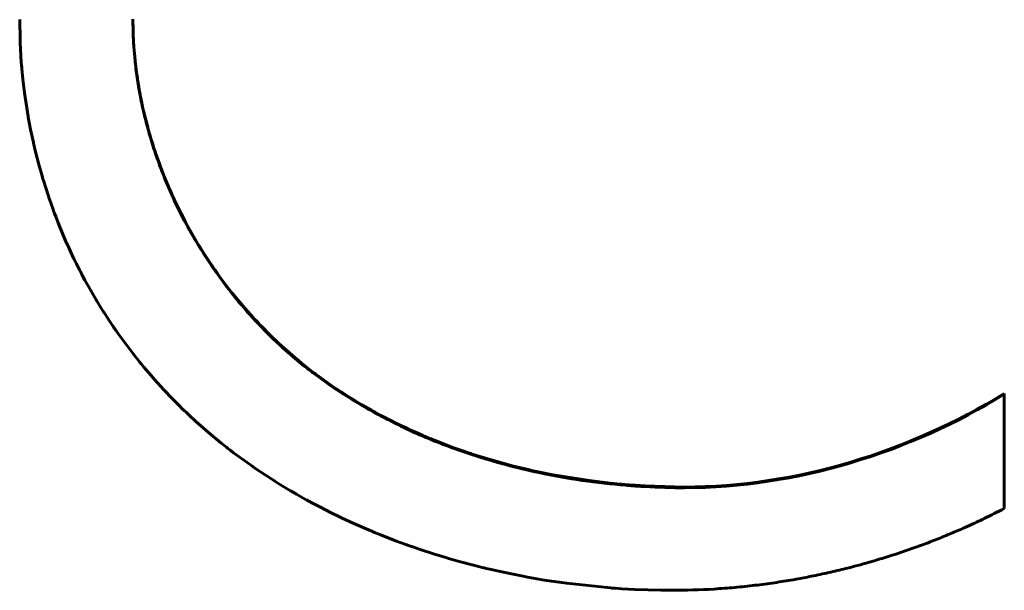
# Model space of a CAD drawing. Units: millimetres. Extents: x -927 to 2003, y 571 to 1729.
# Drawn here: x -34 to -32, y 1233 to 1235 of the extents above; entities that cross this region are included whole.
import ezdxf

# ---------------------------------------------------------------- set-up
doc = ezdxf.new("R2010")
doc.units = ezdxf.units.MM
doc.linetypes.add('K5LT_BASIC', pattern=[0])
doc.linetypes.add('K5LT_THIN', pattern=[0])

msp = doc.modelspace()

# ---------------------------------------------------------------- linework, layer by layer
at = {"linetype": 'K5LT_BASIC', "lineweight": 60}
for p, q in [((-33.7091, 1234.617), (-33.7084, 1234.577)), ((-33.486, 1234.6078), (-33.4861, 1234.6174)), ((-33.4859, 1234.6007), (-33.486, 1234.6078)), ((-33.4858, 1234.5972), (-33.4859, 1234.6007)), ((-33.4858, 1234.5955), (-33.4858, 1234.5972)), ((-33.4857, 1234.5946), (-33.4858, 1234.5955)), ((-33.4857, 1234.5941), (-33.4857, 1234.5946)), ((-33.4857, 1234.5934), (-33.4857, 1234.5941)), ((-33.4856, 1234.5919), (-33.4857, 1234.5934)), ((-33.4856, 1234.5911), (-33.4856, 1234.5919)), ((-33.4855, 1234.5877), (-33.4856, 1234.5911)), ((-33.4841, 1234.5626), (-33.4855, 1234.5877)), ((-33.7084, 1234.577), (-33.7083, 1234.5759)), ((-33.7083, 1234.5759), (-33.7082, 1234.5737)), ((-33.7082, 1234.5737), (-33.7081, 1234.5692)), ((-33.7081, 1234.5692), (-33.7076, 1234.5603)), ((-33.7076, 1234.5603), (-33.7066, 1234.5425)), ((-33.4831, 1234.55), (-33.4841, 1234.5626)), ((-33.4826, 1234.5438), (-33.4831, 1234.55)), ((-33.7066, 1234.5425), (-33.7053, 1234.5254)), ((-33.4822, 1234.5406), (-33.4826, 1234.5438)), ((-33.4821, 1234.5391), (-33.4822, 1234.5406)), ((-33.482, 1234.5383), (-33.4821, 1234.5391)), ((-33.4816, 1234.5347), (-33.482, 1234.5383)), ((-33.4814, 1234.5323), (-33.4816, 1234.5347)), ((-33.4812, 1234.5311), (-33.4814, 1234.5323)), ((-33.4812, 1234.5305), (-33.4812, 1234.5311)), ((-33.4803, 1234.5226), (-33.4812, 1234.5305)), ((-33.7053, 1234.5254), (-33.7051, 1234.5236)), ((-33.7051, 1234.5236), (-33.7048, 1234.5202)), ((-33.7048, 1234.5202), (-33.7042, 1234.5133)), ((-33.7042, 1234.5133), (-33.7028, 1234.4995)), ((-33.4784, 1234.5087), (-33.4803, 1234.5226)), ((-33.4774, 1234.5017), (-33.4784, 1234.5087)), ((-33.7028, 1234.4995), (-33.6995, 1234.472)), ((-33.4769, 1234.4982), (-33.4774, 1234.5017)), ((-33.4766, 1234.4965), (-33.4769, 1234.4982)), ((-33.4765, 1234.4956), (-33.4766, 1234.4965)), ((-33.4753, 1234.4882), (-33.4765, 1234.4956)), ((-33.4729, 1234.4746), (-33.4753, 1234.4882)), ((-33.6995, 1234.472), (-33.6924, 1234.4259)), ((-33.4717, 1234.4678), (-33.4729, 1234.4746)), ((-33.471, 1234.4644), (-33.4717, 1234.4678)), ((-33.4707, 1234.4627), (-33.471, 1234.4644)), ((-33.4705, 1234.4619), (-33.4707, 1234.4627)), ((-33.4692, 1234.4556), (-33.4705, 1234.4619)), ((-33.4663, 1234.4417), (-33.4692, 1234.4556)), ((-33.4647, 1234.4348), (-33.4663, 1234.4417)), ((-33.4639, 1234.4313), (-33.4647, 1234.4348)), ((-33.4634, 1234.4296), (-33.4639, 1234.4313)), ((-33.6924, 1234.4259), (-33.6921, 1234.4242)), ((-33.6921, 1234.4242), (-33.6915, 1234.4208)), ((-33.6915, 1234.4208), (-33.6903, 1234.4139)), ((-33.6903, 1234.4139), (-33.6876, 1234.4003)), ((-33.4632, 1234.4288), (-33.4634, 1234.4296)), ((-33.4615, 1234.4217), (-33.4632, 1234.4288)), ((-33.4577, 1234.4072), (-33.4615, 1234.4217)), ((-33.6876, 1234.4003), (-33.6821, 1234.3745)), ((-33.4558, 1234.4), (-33.4577, 1234.4072)), ((-33.4548, 1234.3964), (-33.4558, 1234.4)), ((-33.4543, 1234.3946), (-33.4548, 1234.3964)), ((-33.454, 1234.3937), (-33.4543, 1234.3946)), ((-33.4519, 1234.3864), (-33.454, 1234.3937)), ((-33.6821, 1234.3745), (-33.6818, 1234.3731)), ((-33.6818, 1234.3731), (-33.6812, 1234.3703)), ((-33.4472, 1234.3711), (-33.4519, 1234.3864)), ((-33.6812, 1234.3703), (-33.6799, 1234.3647)), ((-33.6799, 1234.3647), (-33.6772, 1234.3535)), ((-33.6772, 1234.3535), (-33.6714, 1234.3312)), ((-33.4448, 1234.3635), (-33.4472, 1234.3711)), ((-33.4435, 1234.3597), (-33.4448, 1234.3635)), ((-33.4429, 1234.3578), (-33.4435, 1234.3597)), ((-33.4426, 1234.3569), (-33.4429, 1234.3578)), ((-33.4402, 1234.3498), (-33.4426, 1234.3569)), ((-33.4341, 1234.3328), (-33.4402, 1234.3498)), ((-33.6714, 1234.3312), (-33.6644, 1234.3063)), ((-33.431, 1234.3243), (-33.4341, 1234.3328)), ((-33.4293, 1234.32), (-33.431, 1234.3243)), ((-33.4285, 1234.3179), (-33.4293, 1234.32)), ((-33.4281, 1234.3169), (-33.4285, 1234.3179)), ((-33.4239, 1234.3063), (-33.4281, 1234.3169)), ((-33.6644, 1234.3063), (-33.664, 1234.3051)), ((-33.664, 1234.3051), (-33.6633, 1234.3025)), ((-33.6633, 1234.3025), (-33.6617, 1234.2974)), ((-33.6617, 1234.2974), (-33.6586, 1234.2872)), ((-33.4159, 1234.2871), (-33.4239, 1234.3063)), ((-33.6586, 1234.2872), (-33.652, 1234.2669)), ((-33.4117, 1234.2775), (-33.4159, 1234.2871)), ((-33.4096, 1234.2728), (-33.4117, 1234.2775)), ((-33.652, 1234.2669), (-33.6518, 1234.2666)), ((-33.6518, 1234.2666), (-33.6515, 1234.2657)), ((-33.6515, 1234.2657), (-33.651, 1234.264)), ((-33.651, 1234.264), (-33.6498, 1234.2606)), ((-33.6498, 1234.2606), (-33.6474, 1234.2537)), ((-33.4085, 1234.2704), (-33.4096, 1234.2728)), ((-33.408, 1234.2692), (-33.4085, 1234.2704)), ((-33.4007, 1234.2536), (-33.408, 1234.2692)), ((-33.6474, 1234.2537), (-33.6425, 1234.2401)), ((-33.6425, 1234.2401), (-33.6422, 1234.2394)), ((-33.6422, 1234.2394), (-33.6416, 1234.2378)), ((-33.6416, 1234.2378), (-33.6405, 1234.2347)), ((-33.3911, 1234.2342), (-33.4007, 1234.2536)), ((-33.6405, 1234.2347), (-33.6382, 1234.2286)), ((-33.6382, 1234.2286), (-33.6334, 1234.2164)), ((-33.3862, 1234.2246), (-33.3911, 1234.2342)), ((-33.3837, 1234.2198), (-33.3862, 1234.2246)), ((-33.3824, 1234.2175), (-33.3837, 1234.2198)), ((-33.3818, 1234.2163), (-33.3824, 1234.2175)), ((-33.6334, 1234.2164), (-33.6235, 1234.1921)), ((-33.374, 1234.2021), (-33.3818, 1234.2163)), ((-33.3636, 1234.184), (-33.374, 1234.2021)), ((-33.6235, 1234.1921), (-33.6166, 1234.1763)), ((-33.3582, 1234.175), (-33.3636, 1234.184)), ((-33.6166, 1234.1763), (-33.6161, 1234.1752)), ((-33.6161, 1234.1752), (-33.6151, 1234.173)), ((-33.6151, 1234.173), (-33.6131, 1234.1685)), ((-33.6131, 1234.1685), (-33.609, 1234.1597)), ((-33.609, 1234.1597), (-33.6029, 1234.1467)), ((-33.3555, 1234.1705), (-33.3582, 1234.175)), ((-33.3541, 1234.1682), (-33.3555, 1234.1705)), ((-33.3534, 1234.1671), (-33.3541, 1234.1682)), ((-33.3459, 1234.1552), (-33.3534, 1234.1671)), ((-33.6029, 1234.1467), (-33.6025, 1234.146)), ((-33.6025, 1234.146), (-33.6018, 1234.1444)), ((-33.6018, 1234.1444), (-33.6003, 1234.1414)), ((-33.6003, 1234.1414), (-33.5973, 1234.1354)), ((-33.3343, 1234.1375), (-33.3459, 1234.1552)), ((-33.5973, 1234.1354), (-33.5913, 1234.1233)), ((-33.5913, 1234.1233), (-33.5888, 1234.1186)), ((-33.3284, 1234.1287), (-33.3343, 1234.1375)), ((-33.3254, 1234.1244), (-33.3284, 1234.1287)), ((-33.3238, 1234.1222), (-33.3254, 1234.1244)), ((-33.3231, 1234.1212), (-33.3238, 1234.1222)), ((-33.3155, 1234.1106), (-33.3231, 1234.1212)), ((-33.5888, 1234.1186), (-33.5883, 1234.1176)), ((-33.5883, 1234.1176), (-33.5872, 1234.1155)), ((-33.5872, 1234.1155), (-33.5851, 1234.1115)), ((-33.5851, 1234.1115), (-33.5808, 1234.1034)), ((-33.5808, 1234.1034), (-33.5719, 1234.0874)), ((-33.3017, 1234.092), (-33.3155, 1234.1106)), ((-33.5719, 1234.0874), (-33.5584, 1234.0642)), ((-33.2947, 1234.0829), (-33.3017, 1234.092)), ((-33.2911, 1234.0784), (-33.2947, 1234.0829)), ((-33.5584, 1234.0642), (-33.5578, 1234.0632)), ((-33.5578, 1234.0632), (-33.5567, 1234.0613)), ((-33.2893, 1234.0761), (-33.2911, 1234.0784)), ((-33.2884, 1234.075), (-33.2893, 1234.0761)), ((-33.2866, 1234.0727), (-33.2884, 1234.075)), ((-33.2656, 1234.0476), (-33.2866, 1234.0727)), ((-33.5567, 1234.0613), (-33.5544, 1234.0575)), ((-33.5544, 1234.0575), (-33.5498, 1234.05)), ((-33.5498, 1234.05), (-33.5441, 1234.0409)), ((-33.2548, 1234.0354), (-33.2656, 1234.0476)), ((-33.5441, 1234.0409), (-33.5436, 1234.0403)), ((-33.5436, 1234.0403), (-33.5428, 1234.0389)), ((-33.5428, 1234.0389), (-33.541, 1234.0361)), ((-33.541, 1234.0361), (-33.5374, 1234.0306)), ((-33.5374, 1234.0306), (-33.5302, 1234.0196)), ((-33.2493, 1234.0294), (-33.2548, 1234.0354)), ((-33.2465, 1234.0264), (-33.2493, 1234.0294)), ((-33.2452, 1234.0249), (-33.2465, 1234.0264)), ((-33.2445, 1234.0241), (-33.2452, 1234.0249)), ((-33.2438, 1234.0234), (-33.2445, 1234.0241)), ((-33.2382, 1234.0175), (-33.2438, 1234.0234)), ((-33.5302, 1234.0196), (-33.5249, 1234.0118)), ((-33.5249, 1234.0118), (-33.5242, 1234.0108)), ((-33.5242, 1234.0108), (-33.5229, 1234.0088)), ((-33.5229, 1234.0088), (-33.5201, 1234.0047)), ((-33.5201, 1234.0047), (-33.5144, 1233.9966)), ((-33.2354, 1234.0145), (-33.2382, 1234.0175)), ((-33.234, 1234.0131), (-33.2354, 1234.0145)), ((-33.2333, 1234.0123), (-33.234, 1234.0131)), ((-33.2154, 1233.9943), (-33.2333, 1234.0123)), ((-33.5144, 1233.9966), (-33.5029, 1233.9806)), ((-33.2001, 1233.9796), (-33.2154, 1233.9943)), ((-33.5029, 1233.9806), (-33.4851, 1233.9572)), ((-33.1922, 1233.9724), (-33.2001, 1233.9796)), ((-33.1883, 1233.9688), (-33.1922, 1233.9724)), ((-33.1863, 1233.9671), (-33.1883, 1233.9688)), ((-33.1853, 1233.9662), (-33.1863, 1233.9671)), ((-33.1718, 1233.9544), (-33.1853, 1233.9662)), ((-33.4851, 1233.9572), (-33.4845, 1233.9563)), ((-33.4845, 1233.9563), (-33.4831, 1233.9546)), ((-33.4831, 1233.9546), (-33.4805, 1233.9513)), ((-33.4805, 1233.9513), (-33.4751, 1233.9445)), ((-33.1602, 1233.9446), (-33.1718, 1233.9544)), ((-33.4751, 1233.9445), (-33.4734, 1233.9423)), ((-33.4734, 1233.9423), (-33.4728, 1233.9416)), ((-33.4728, 1233.9416), (-33.4716, 1233.9402)), ((-33.4716, 1233.9402), (-33.4693, 1233.9373)), ((-33.4693, 1233.9373), (-33.4646, 1233.9317)), ((-33.4646, 1233.9317), (-33.4551, 1233.9204)), ((-33.1543, 1233.9398), (-33.1602, 1233.9446)), ((-33.1514, 1233.9374), (-33.1543, 1233.9398)), ((-33.1499, 1233.9362), (-33.1514, 1233.9374)), ((-33.1491, 1233.9356), (-33.1499, 1233.9362)), ((-33.1394, 1233.9279), (-33.1491, 1233.9356)), ((-33.1324, 1233.9225), (-33.1394, 1233.9279)), ((-33.4551, 1233.9204), (-33.439, 1233.9019)), ((-33.1289, 1233.9199), (-33.1324, 1233.9225)), ((-33.1272, 1233.9185), (-33.1289, 1233.9199)), ((-33.1263, 1233.9179), (-33.1272, 1233.9185)), ((-33.1046, 1233.9021), (-33.1263, 1233.9179)), ((-33.439, 1233.9019), (-33.438, 1233.9008)), ((-33.438, 1233.9008), (-33.4361, 1233.8987)), ((-33.4361, 1233.8987), (-33.4323, 1233.8945)), ((-33.4323, 1233.8945), (-33.4247, 1233.8862)), ((-33.0898, 1233.8918), (-33.1046, 1233.9021)), ((-33.0822, 1233.8868), (-33.0898, 1233.8918)), ((-33.4247, 1233.8862), (-33.409, 1233.8698)), ((-33.409, 1233.8698), (-33.3925, 1233.8531)), ((-33.0785, 1233.8843), (-33.0822, 1233.8868)), ((-33.0766, 1233.8831), (-33.0785, 1233.8843)), ((-33.0756, 1233.8824), (-33.0766, 1233.8831)), ((-33.074, 1233.8814), (-33.0756, 1233.8824)), ((-33.0612, 1233.8732), (-33.074, 1233.8814)), ((-33.0547, 1233.8691), (-33.0612, 1233.8732)), ((-33.0515, 1233.8671), (-33.0547, 1233.8691)), ((-31.7704, 1233.8797), (-31.7704, 1233.6531)), ((-33.3925, 1233.8531), (-33.3918, 1233.8524)), ((-33.3918, 1233.8524), (-33.3904, 1233.8511)), ((-33.3904, 1233.8511), (-33.3877, 1233.8484)), ((-33.3877, 1233.8484), (-33.387, 1233.8478)), ((-33.0498, 1233.8662), (-33.0515, 1233.8671)), ((-33.049, 1233.8657), (-33.0498, 1233.8662)), ((-33.0365, 1233.8582), (-33.049, 1233.8657)), ((-33.0233, 1233.8505), (-33.0365, 1233.8582)), ((-33.0166, 1233.8468), (-33.0233, 1233.8505)), ((-33.387, 1233.8478), (-33.3862, 1233.847)), ((-33.3862, 1233.847), (-33.3847, 1233.8456)), ((-33.3847, 1233.8456), (-33.3816, 1233.8426)), ((-33.3816, 1233.8426), (-33.3755, 1233.8368)), ((-33.3755, 1233.8368), (-33.363, 1233.8253)), ((-33.0133, 1233.8449), (-33.0166, 1233.8468)), ((-33.0116, 1233.844), (-33.0133, 1233.8449)), ((-33.0108, 1233.8435), (-33.0116, 1233.844)), ((-32.9977, 1233.8364), (-33.0108, 1233.8435)), ((-32.9902, 1233.8325), (-32.9977, 1233.8364)), ((-32.9864, 1233.8305), (-32.9902, 1233.8325)), ((-32.9845, 1233.8296), (-32.9864, 1233.8305)), ((-32.9836, 1233.8291), (-32.9845, 1233.8296)), ((-32.9632, 1233.8189), (-32.9836, 1233.8291)), ((-33.363, 1233.8253), (-33.3375, 1233.8028)), ((-32.9484, 1233.8119), (-32.9632, 1233.8189)), ((-32.941, 1233.8084), (-32.9484, 1233.8119)), ((-33.3375, 1233.8028), (-33.3288, 1233.7954)), ((-33.3288, 1233.7954), (-33.3278, 1233.7946)), ((-33.3278, 1233.7946), (-33.3257, 1233.7929)), ((-33.3257, 1233.7929), (-33.3216, 1233.7895)), ((-32.9372, 1233.8067), (-32.941, 1233.8084)), ((-32.9353, 1233.8059), (-32.9372, 1233.8067)), ((-32.9344, 1233.8054), (-32.9353, 1233.8059)), ((-32.9298, 1233.8034), (-32.9344, 1233.8054)), ((-32.919, 1233.7986), (-32.9298, 1233.8034)), ((-32.9137, 1233.7963), (-32.919, 1233.7986)), ((-32.911, 1233.7952), (-32.9137, 1233.7963)), ((-32.9096, 1233.7946), (-32.911, 1233.7952)), ((-32.8924, 1233.7875), (-32.9096, 1233.7946)), ((-33.3216, 1233.7895), (-33.3133, 1233.7827)), ((-33.3133, 1233.7827), (-33.3021, 1233.7738)), ((-33.3021, 1233.7738), (-33.3011, 1233.7731)), ((-33.3011, 1233.7731), (-33.2992, 1233.7716)), ((-33.2992, 1233.7716), (-33.2955, 1233.7687)), ((-32.8542, 1233.7729), (-32.8924, 1233.7875)), ((-32.8349, 1233.7661), (-32.8542, 1233.7729)), ((-33.2955, 1233.7687), (-33.2878, 1233.7629)), ((-33.2878, 1233.7629), (-33.2725, 1233.7515)), ((-33.2725, 1233.7515), (-33.2501, 1233.7355)), ((-32.8253, 1233.7628), (-32.8349, 1233.7661)), ((-32.8204, 1233.7612), (-32.8253, 1233.7628)), ((-32.818, 1233.7604), (-32.8204, 1233.7612)), ((-32.7876, 1233.7509), (-32.818, 1233.7604)), ((-33.2501, 1233.7355), (-33.249, 1233.7348)), ((-33.249, 1233.7348), (-33.2467, 1233.7332)), ((-33.2467, 1233.7332), (-33.2422, 1233.7301)), ((-32.7365, 1233.7368), (-32.7876, 1233.7509)), ((-32.7107, 1233.7305), (-32.7365, 1233.7368)), ((-33.2422, 1233.7301), (-33.2331, 1233.724)), ((-33.2331, 1233.724), (-33.2147, 1233.7119)), ((-32.6978, 1233.7276), (-32.7107, 1233.7305)), ((-32.6913, 1233.7262), (-32.6978, 1233.7276)), ((-32.688, 1233.7255), (-32.6913, 1233.7262)), ((-32.6594, 1233.7197), (-32.688, 1233.7255)), ((-32.5875, 1233.708), (-32.6594, 1233.7197)), ((-33.2147, 1233.7119), (-33.2077, 1233.7075)), ((-33.2077, 1233.7075), (-33.2067, 1233.7069)), ((-33.2067, 1233.7069), (-33.2047, 1233.7056)), ((-33.2047, 1233.7056), (-33.2005, 1233.703)), ((-33.2005, 1233.703), (-33.1923, 1233.6979)), ((-33.1923, 1233.6979), (-33.1756, 1233.6879)), ((-32.5514, 1233.7036), (-32.5875, 1233.708)), ((-32.5334, 1233.7017), (-32.5514, 1233.7036)), ((-32.5244, 1233.7009), (-32.5334, 1233.7017)), ((-32.5199, 1233.7005), (-32.5244, 1233.7009)), ((-32.5176, 1233.7003), (-32.5199, 1233.7005)), ((-32.5089, 1233.6996), (-32.5176, 1233.7003)), ((-32.4969, 1233.6987), (-32.5089, 1233.6996)), ((-32.4909, 1233.6983), (-32.4969, 1233.6987)), ((-32.4879, 1233.6981), (-32.4909, 1233.6983)), ((-32.4864, 1233.698), (-32.4879, 1233.6981)), ((-32.4856, 1233.698), (-32.4864, 1233.698)), ((-32.4853, 1233.6979), (-32.4856, 1233.698)), ((-32.4809, 1233.6977), (-32.4853, 1233.6979)), ((-32.4787, 1233.6975), (-32.4809, 1233.6977)), ((-32.4776, 1233.6975), (-32.4787, 1233.6975)), ((-32.3998, 1233.6953), (-32.4776, 1233.6975)), ((-33.1756, 1233.6879), (-33.1663, 1233.6825)), ((-33.1663, 1233.6825), (-33.1655, 1233.682)), ((-33.1655, 1233.682), (-33.1639, 1233.6811)), ((-33.1639, 1233.6811), (-33.1606, 1233.6792)), ((-33.1606, 1233.6792), (-33.1541, 1233.6755)), ((-33.1541, 1233.6755), (-33.1462, 1233.6711)), ((-33.1462, 1233.6711), (-33.1453, 1233.6706)), ((-33.1453, 1233.6706), (-33.1435, 1233.6696)), ((-33.1435, 1233.6696), (-33.14, 1233.6677)), ((-33.14, 1233.6677), (-33.1328, 1233.6638)), ((-33.1328, 1233.6638), (-33.1184, 1233.6562)), ((-33.1184, 1233.6562), (-33.0959, 1233.6447)), ((-33.0959, 1233.6447), (-33.0945, 1233.644)), ((-33.0945, 1233.644), (-33.0916, 1233.6426)), ((-33.0916, 1233.6426), (-33.0859, 1233.6398)), ((-33.0859, 1233.6398), (-33.0743, 1233.6342)), ((-33.0743, 1233.6342), (-33.051, 1233.6235)), ((-33.051, 1233.6235), (-33.0224, 1233.611)), ((-33.0224, 1233.611), (-33.0207, 1233.6102)), ((-33.0207, 1233.6102), (-33.0173, 1233.6088)), ((-33.0173, 1233.6088), (-33.0105, 1233.6059)), ((-33.0105, 1233.6059), (-32.9967, 1233.6003)), ((-32.9967, 1233.6003), (-32.969, 1233.5896)), ((-32.969, 1233.5896), (-32.947, 1233.5815)), ((-32.947, 1233.5815), (-32.9453, 1233.5809)), ((-32.9453, 1233.5809), (-32.9417, 1233.5796)), ((-32.9417, 1233.5796), (-32.9347, 1233.5772)), ((-32.9347, 1233.5772), (-32.9206, 1233.5723)), ((-32.9206, 1233.5723), (-32.8923, 1233.5631)), ((-32.8923, 1233.5631), (-32.87, 1233.5563)), ((-32.87, 1233.5563), (-32.8682, 1233.5558)), ((-32.8682, 1233.5558), (-32.8647, 1233.5547)), ((-32.8647, 1233.5547), (-32.8577, 1233.5527)), ((-32.8577, 1233.5527), (-32.8436, 1233.5487)), ((-32.8436, 1233.5487), (-32.8154, 1233.5412)), ((-32.8154, 1233.5412), (-32.7956, 1233.5362)), ((-32.7956, 1233.5362), (-32.7938, 1233.5358)), ((-32.7938, 1233.5358), (-32.7903, 1233.5349)), ((-32.7903, 1233.5349), (-32.7833, 1233.5333)), ((-32.7833, 1233.5333), (-32.7692, 1233.53)), ((-32.7692, 1233.53), (-32.7409, 1233.524)), ((-32.7409, 1233.524), (-32.7176, 1233.5194)), ((-32.7176, 1233.5194), (-32.7149, 1233.5189)), ((-32.7149, 1233.5189), (-32.7094, 1233.5178)), ((-32.7094, 1233.5178), (-32.6984, 1233.5159)), ((-32.6984, 1233.5159), (-32.6765, 1233.5121)), ((-32.6765, 1233.5121), (-32.6325, 1233.5056)), ((-32.6325, 1233.5056), (-32.5458, 1233.4965)), ((-32.5458, 1233.4965), (-32.5426, 1233.4962)), ((-32.5426, 1233.4962), (-32.5362, 1233.4957)), ((-32.5362, 1233.4957), (-32.5234, 1233.4949)), ((-32.5234, 1233.4949), (-32.4979, 1233.4935)), ((-32.4979, 1233.4935), (-32.447, 1233.4919)), ((-32.447, 1233.4919), (-32.425, 1233.4918))]:
    msp.add_line(p, q, dxfattribs=at)
at = {"linetype": 'K5LT_THIN', "lineweight": 18}
msp.add_line((-32.3998, 1233.6939), (-32.3998, 1233.6953), dxfattribs=at)
at = {"linetype": 'K5LT_BASIC', "lineweight": 60}
for points, knots in [([(-32.3998, 1233.6939), (-32.4255, 1233.6939), (-32.454, 1233.6947), (-32.4928, 1233.697), (-32.5625, 1233.702), (-32.6745, 1233.7182), (-32.8061, 1233.7532), (-32.8874, 1233.7835), (-32.9425, 1233.8074), (-32.9762, 1233.8236), (-33.0144, 1233.8439), (-33.0451, 1233.8616), (-33.0839, 1233.886), (-33.1173, 1233.9093), (-33.1536, 1233.9375), (-33.1901, 1233.9682), (-33.2213, 1233.9983), (-33.2558, 1234.0346), (-33.2865, 1234.0701), (-33.3226, 1234.1181), (-33.3538, 1234.1653), (-33.3824, 1234.2147), (-33.4073, 1234.2648), (-33.4272, 1234.312), (-33.4423, 1234.3537), (-33.4539, 1234.3911), (-33.4632, 1234.4262), (-33.4707, 1234.4602), (-33.4767, 1234.4942), (-33.4802, 1234.5196), (-33.4836, 1234.5516), (-33.4851, 1234.5727), (-33.4859, 1234.5993), (-33.4861, 1234.6081), (-33.4861, 1234.616)], [0, 0, 0, 0, 0.0203834, 0.0223823, 0.0303975, 0.074989, 0.1096592, 0.1350228, 0.1419283, 0.1560871, 0.1640293, 0.1755034, 0.1835858, 0.1997202, 0.2071838, 0.219424, 0.2368011, 0.2408624, 0.2582424, 0.2731418, 0.2873317, 0.3019444, 0.3172071, 0.3305846, 0.341589, 0.3515872, 0.3609961, 0.3698054, 0.378718, 0.3879511, 0.389869, 0.4038188, 0.4045478, 0.4106894, 0.4106894, 0.4106894, 0.4106894]), ([(-32.425, 1233.4918), (-32.3973, 1233.4918), (-32.3696, 1233.4926), (-32.3284, 1233.4952), (-32.3013, 1233.4972), (-32.2617, 1233.5014), (-32.2233, 1233.5066), (-32.1962, 1233.5109), (-32.172, 1233.5152), (-32.1487, 1233.5197), (-32.1162, 1233.5266), (-32.0783, 1233.5356), (-32.0471, 1233.544), (-32.0168, 1233.5528), (-31.9867, 1233.5621), (-31.9514, 1233.5741), (-31.9171, 1233.5868), (-31.8894, 1233.5978), (-31.8669, 1233.6073), (-31.8509, 1233.6143), (-31.833, 1233.6223), (-31.8067, 1233.6346), (-31.7835, 1233.6463), (-31.7704, 1233.6531)], [0, 0, 0, 0, 0.119838, 0.120765, 0.18052, 0.238874, 0.296362, 0.351583, 0.360396, 0.405359, 0.457042, 0.508086, 0.578624, 0.600669, 0.648746, 0.718578, 0.765664, 0.810537, 0.850339, 0.872698, 0.887251, 0.936169, 1, 1, 1, 1])]:
    msp.add_open_spline(points, degree=3, knots=knots, dxfattribs=at)
for points in [[(-31.7704, 1233.8797), (-31.9561, 1233.7652), (-32.181, 1233.6953), (-32.3998, 1233.6953)], [(-31.7704, 1233.8783), (-31.9561, 1233.7638), (-32.181, 1233.6939), (-32.3998, 1233.6939)]]:
    msp.add_open_spline(points, degree=3, dxfattribs=at)

doc.saveas('drawing.dxf')
